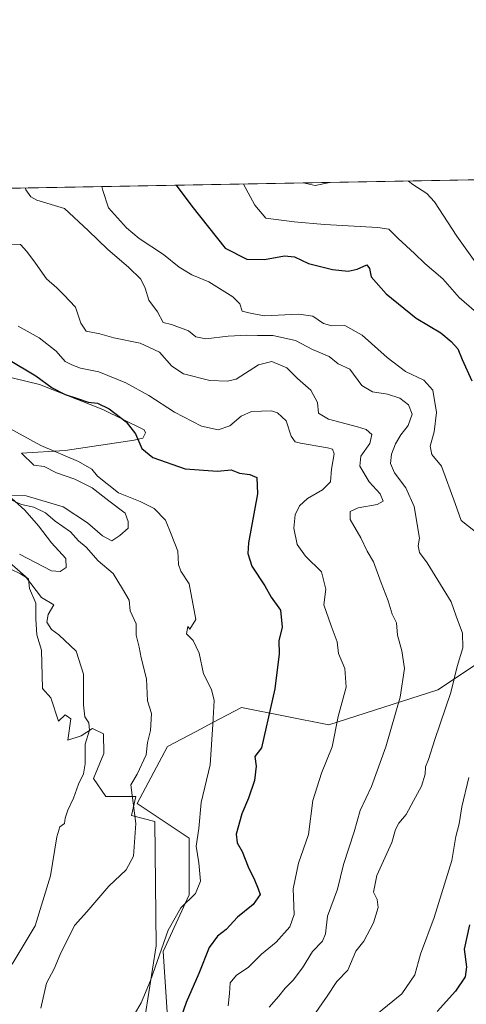
# Model space of a CAD drawing. Units: metres. Extents: x 624961 to 628428, y 4704107 to 4706483.
# Drawn here: x 625454 to 625595, y 4706171 to 4706483 of the extents above; entities that cross this region are included whole.
import ezdxf

# ---------------------------------------------------------------- set-up
doc = ezdxf.new("R2010")
doc.units = ezdxf.units.M
doc.header["$MEASUREMENT"] = 0
for name, color, linetype, lineweight in [('Comarca CxS', 21, 'Continuous', 0), ('Comunidad Autónoma CxS', 142, 'Continuous', 0), ('Curva de nivel maestra', 30, 'Continuous', 30), ('Curva de nivel normal', 30, 'Continuous', 0), ('Espacio natural protegido', 121, 'Continuous', 13), ('Espacio natural protegido CxS', 121, 'Continuous', 0), ('Matorral CxS', 135, 'Continuous', 0), ('Municipio CxS', 4, 'Continuous', 0), ('Provincia CxS', 1, 'Continuous', 0)]:
    doc.layers.add(name, color=color, linetype=linetype, lineweight=lineweight)

# ---------------------------------------------------------------- blocks, each defined once
blk = doc.blocks.new('*U3')
at = {"layer": 'Matorral CxS', "color": 135, "linetype": 'Continuous', "lineweight": 0}
blk.add_polyline3d([(625500.3721000003, 4706166.776900001, 622.2409999999945), (625498.9927000003, 4706187.4981, 619.3891000000004), (625507.2770999996, 4706205.4561, 619.2176000000036), (625507.2774999999, 4706223.4143, 618.9355999999971), (625490.7087000003, 4706234.465100001, 614.6923999999999), (625500.3740999997, 4706252.4233, 616.1322999999975), (625509.4323000005, 4706257.221100001, 618.8081999999995), (625514.7632999998, 4706260.044700001, 619.625), (625523.8460999997, 4706264.8555, 622.2293000000063), (625551.4584999997, 4706259.329500001, 628.6689999999944), (625585.9755999995, 4706270.380700001, 638.141499999998), (625610.8273, 4706286.958100001, 646.138300000006)], dxfattribs=at)
blk = doc.blocks.new('*U11')
at = {"layer": 'Espacio natural protegido CxS', "color": 121, "linetype": 'Continuous', "lineweight": 0, "flags": 128}
for points in [[(625492.1692000002, 4706159.737700001), (625496.7885, 4706189.3695), (625496.3271000013, 4706228.723400001), (625488.9370999995, 4706230.575300001), (625490.3231000003, 4706236.594299999), (625480.8731000001, 4706236.594299999), (625476.9218999996, 4706242.301699999), (625480.1913000004, 4706250.2641), (625480.1435000009, 4706256.484200002), (625476.5685000008, 4706258.1952), (625473.0255000015, 4706255.8451), (625468.8375000004, 4706254.497099999), (625469.8035999996, 4706261.244100002), (625468.0126999991, 4706262.4801), (625465.8589000015, 4706260.455700001), (625463.3848999997, 4706267.877699999), (625460.7937000005, 4706270.814499999), (625460.4770000003, 4706283.035100001), (625459.0410999992, 4706287.832100002), (625458.6211000012, 4706292.775900001), (625458.7090999986, 4706297.855900002), (625456.6382999998, 4706302.514900001), (625456.3603000002, 4706305.5569), (625453.8032999994, 4706307.159899999), (625450.7392999999, 4706308.6259)], [(625453.5013000001, 4706313.374899999), (625463.5912999997, 4706308.102700002), (625466.3913000004, 4706307.899900001), (625468.2893000006, 4706309.2049), (625468.1402999995, 4706311.994700001), (625463.6495000002, 4706316.9897), (625459.5374999997, 4706322.372700001), (625455.1747000001, 4706327.370800001), (625450.0506999998, 4706331.972500001), (625455.6486999991, 4706331.822699999), (625467.3784999995, 4706328.358499999), (625475.0494999995, 4706323.294700001), (625479.7873000008, 4706319.192700001), (625482.7253000002, 4706317.596700001), (625485.2562999993, 4706319.294700001), (625487.9093000009, 4706321.628500001), (625487.8933000005, 4706323.786499999), (625486.9822999998, 4706326.435499999), (625481.7374999997, 4706330.2745), (625476.4905000001, 4706334.366500001), (625470.9987000005, 4706337.184499999), (625465.2597000013, 4706339.110500001), (625461.3006999994, 4706341.194499998), (625457.990000001, 4706341.6415), (625454.1448999996, 4706345.3795), (625468.0038999988, 4706346.2703), (625489.8578000007, 4706349.467300001), (625492.523699999, 4706350.151299999), (625493.400700001, 4706351.818300001), (625493.0116999988, 4706352.826300001), (625479.8609000001, 4706359.185300001), (625459.8282000006, 4706367.193299999), (625444.1533000001, 4706370.9663)], [(625415.4560220764, 4706428.647306181), (627430.2662959897, 4706465.321092542)]]:
    blk.add_lwpolyline(points, dxfattribs=at)

msp = doc.modelspace()

# ---------------------------------------------------------------- linework, layer by layer
at = {"layer": 'Comarca CxS', "color": 21, "linetype": 'Continuous', "lineweight": 0, "flags": 128}
msp.add_lwpolyline([(627667.765079258, 4704155.610863674), (626603.8365114927, 4704136.248464662), (626517.6481611053, 4704134.679925869), (625466.190415304, 4704115.544482911), (625436.3175193593, 4704115.000827116), (625002.7300009363, 4704107.109982943), (624992.6996839464, 4704666.618817795), (624992.1248322346, 4704698.685063737), (624964.6204525582, 4706232.928043651), (624963.0334339582, 4706321.454750065), (624961.2600009369, 4706420.37998292), (625415.4560220764, 4706428.647306181), (627430.2662959897, 4706465.321092542)], dxfattribs=at)
at = {"layer": 'Comunidad Autónoma CxS', "color": 142, "linetype": 'Continuous', "lineweight": 0, "flags": 128}
msp.add_lwpolyline([(625436.3175193593, 4704115.000827116), (625002.7300009363, 4704107.109982943), (624992.6996839464, 4704666.618817795), (624992.1248322346, 4704698.685063737), (624964.6204525582, 4706232.928043651), (624963.0334339582, 4706321.454750065), (624961.2600009369, 4706420.37998292), (625415.4560220764, 4706428.647306181), (627430.2662959897, 4706465.321092542), (628385.0400009623, 4706482.699982921), (628427.6500009638, 4704169.439982946), (628025.3216650048, 4704162.118023547), (627667.765079258, 4704155.610863674), (626603.8365114927, 4704136.248464662), (626517.6481611053, 4704134.679925869), (625466.190415304, 4704115.544482911)], close=True, dxfattribs=at)
at = {"layer": 'Curva de nivel maestra', "color": 30, "linetype": 'Continuous', "lineweight": 30, "flags": 128}
for points, elevation in [([(625503.0615999997, 4706430.241900001), (625508.0999999996, 4706423.590100001), (625518.6699999999, 4706410.3201), (625525.4699999997, 4706406.840100001), (625531.0899999999, 4706406.720100001), (625537.4000000004, 4706407.950099999), (625540.5700000003, 4706407.600099999), (625544.9800000006, 4706405.470100001), (625552.6299999999, 4706403.610099999), (625557.6200000001, 4706403.0701), (625560.3899999997, 4706403.640100001), (625563.4600000001, 4706405.050100001), (625564.3300000001, 4706403.9001), (625564.8799999999, 4706401.2601), (625569.6100000005, 4706395.8201), (625579.0599999997, 4706388.200099999), (625586.9500000002, 4706383.5601), (625590.1500000004, 4706380.710100001), (625592.2699999996, 4706378.460100001), (625593.6399999997, 4706375.0701), (625596.6799999997, 4706368.300100001)], 650), ([(625449.9699999997, 4706375.050100001), (625458.6699999999, 4706369.9001), (625463.8499999996, 4706366.090100001), (625467.9100000003, 4706363.950099999), (625471.9199999999, 4706362.720100001), (625475.2800000003, 4706361.5801), (625478.1600000003, 4706361.220100001), (625481.8600000005, 4706359.390100001), (625487.29, 4706355.300100001), (625490.2000000002, 4706351.5101), (625492.2599999999, 4706346.9101), (625495.7699999996, 4706344.030099999), (625505.9900000002, 4706340.440099999), (625516.2100000001, 4706339.7401), (625520.5, 4706340.0801), (625523.1600000003, 4706339.0801), (625526.4699999997, 4706338.600099999), (625528.6299999999, 4706337.720100001), (625528.8200000003, 4706332.460100001), (625526.0199999996, 4706316.970100001), (625525.7599999999, 4706313.5801), (625527.0300000003, 4706309.550100001), (625531.1900000004, 4706303.380100001), (625533.2199999997, 4706299.7401), (625536.1200000001, 4706295.6501), (625536.6799999997, 4706290.3101), (625535.6299999999, 4706285.9801), (625535.7000000002, 4706281.850099999), (625534.3799999999, 4706270.720100001), (625533.6200000001, 4706267.420100001), (625530.1399999997, 4706252.0601), (625527.9800000006, 4706249.3201), (625528.3899999997, 4706246.280099999), (625527.9500000002, 4706241.700099999), (625526.0599999997, 4706236.0601), (625523.8899999997, 4706231.100099999), (625522.1600000003, 4706224.7401), (625522.4100000003, 4706221.920100001), (625523.9699999997, 4706219.2601), (625525.8600000005, 4706214.3201), (625527.8799999999, 4706210.190099999), (625529.1200000001, 4706207.340100001), (625529.7300000006, 4706205.590100001), (625527.4400000004, 4706202.460100001), (625522.54, 4706198.360099999), (625518.9900000002, 4706194.4901), (625516.1600000003, 4706192.4001), (625513.5800000001, 4706188.8301), (625510.3200000003, 4706180.600099999), (625506.25, 4706171.360099999), (625502.25, 4706159.880100001)], 625), ([(625596.0300000003, 4706195.960100001), (625594.2699999996, 4706188.3201), (625595.0300000003, 4706182.6601), (625594.5899999999, 4706179.550100001), (625591.5499999998, 4706175.0001), (625585.7199999997, 4706168.5601)], 650)]:
    msp.add_lwpolyline(points, dxfattribs=dict(at, elevation=elevation))
at = {"layer": 'Curva de nivel normal', "color": 30, "linetype": 'Continuous', "lineweight": 0, "flags": 128}
for points, elevation in [([(625576.6876999997, 4706431.5821), (625578, 4706430.520099999), (625582.5, 4706427.640100001), (625584.8700000001, 4706424.9901), (625592.0199999996, 4706414.100099999), (625600.3799999999, 4706402.3101)], 660), ([(625546.5800000001, 4706167.1501), (625550.9699999997, 4706173.360099999), (625553.9500000002, 4706177.9901), (625557.5199999996, 4706181.6601), (625560.0199999996, 4706187.6601), (625562.4900000002, 4706190.8101), (625565.6299999999, 4706196.600099999), (625567.0300000003, 4706201.4801), (625566.7300000006, 4706203.9901), (625565.6399999997, 4706206.3201), (625566.6699999999, 4706211.6601), (625571.3499999996, 4706222.050100001), (625572.5800000001, 4706226.220100001), (625573.6200000001, 4706228.140100001), (625575.9400000004, 4706230.920100001), (625578.2400000002, 4706235.270099999), (625580.8099999997, 4706239.880100001), (625581.9199999999, 4706243.710100001), (625582.0599999997, 4706246.0001), (625583.0199999996, 4706248.3201), (625584.9800000006, 4706254.6501), (625590.0999999996, 4706269.600099999), (625592.0800000001, 4706277.8101), (625593.8600000005, 4706283.7401), (625593.8200000003, 4706288.350099999), (625591.75, 4706293.7301), (625590.2300000006, 4706298.3101), (625582.5999999996, 4706310.630100001), (625580.2000000002, 4706313.9101), (625579.7100000001, 4706316.030099999), (625580.1399999997, 4706318.4901), (625578.4699999997, 4706328.4901), (625575.79, 4706334.420100001), (625572.2599999999, 4706339.1601), (625570.9400000004, 4706342.0801), (625571.2599999999, 4706345.0601), (625572.5300000003, 4706348.3101), (625574.2400000002, 4706351.200099999), (625576.5199999996, 4706354.1801), (625577.8600000005, 4706357.770099999), (625576.6500000004, 4706360.6601), (625573.9100000003, 4706362.7601), (625570.0499999998, 4706364.120100001), (625565.3099999997, 4706364.850099999), (625561.8600000005, 4706366.850099999), (625558.0599999997, 4706371.9901), (625554.4299999997, 4706373.7301), (625551.54, 4706375.9901), (625546.3200000003, 4706378.2301), (625540.8600000005, 4706381.100099999), (625533.7599999999, 4706382.6601), (625528.8700000001, 4706382.620100001), (625525.4699999997, 4706382.8201), (625519.6100000005, 4706382.440099999), (625512.4600000001, 4706381.620100001), (625509.3799999999, 4706382.190099999), (625507.04, 4706384.090100001), (625501.6100000005, 4706386.190099999), (625498.9900000002, 4706386.8301), (625497.25, 4706390.210100001), (625494.5, 4706393.880100001), (625493.29, 4706397.6501), (625491.8799999999, 4706400.460100001), (625488.04, 4706404.340100001), (625481.4400000004, 4706409.940099999), (625475.29, 4706415.9101), (625467.7300000006, 4706422.860099999), (625458.9600000001, 4706425.520099999), (625457.0800000001, 4706426.540100001), (625455.5199999996, 4706428.840100001), (625455.3902000004, 4706429.374399999)], 640), ([(625598.8600000005, 4706319.7601), (625593.3899999997, 4706324.110099999), (625591.5, 4706329.4801), (625587.1399999997, 4706341.280099999), (625584.0199999996, 4706344.9301), (625583.54, 4706347.630100001), (625584.8399999999, 4706352.140100001), (625585.5099999999, 4706358.270099999), (625584.3899999997, 4706365.300100001), (625581.5800000001, 4706368.4901), (625575.7400000002, 4706371.3101), (625569.9500000002, 4706375.6601), (625562.0099999999, 4706382.8101), (625556.4699999997, 4706385.790100001), (625552.4500000002, 4706385.7601), (625549.7300000006, 4706386.440099999), (625546.3899999997, 4706388.780099999), (625541.9500000002, 4706389.420100001), (625531.0199999996, 4706388.9301), (625526.1600000003, 4706389.8201), (625524.0199999996, 4706390.3201), (625523.2199999997, 4706392.720100001), (625521.0199999996, 4706394.9301), (625513.4800000006, 4706399.640100001), (625508.04, 4706401.9301), (625504.0999999996, 4706404.270099999), (625499.0700000003, 4706408.3101), (625491.4299999997, 4706413.4101), (625487.3399999999, 4706416.780099999), (625481.6799999997, 4706423.110099999), (625479.8499999996, 4706428.620100001), (625479.5405000001, 4706429.813999999)], 645), ([(625598.1900000004, 4706389.920100001), (625592.75, 4706394.6801), (625587.5800000001, 4706400.600099999), (625581.8799999999, 4706405.450099999), (625578.6299999999, 4706408.640100001), (625573.3600000005, 4706413.420100001), (625570.4500000002, 4706416.300100001), (625567.0099999999, 4706416.860099999), (625550.0599999997, 4706417.8301), (625540.4800000006, 4706418.720100001), (625531.4800000006, 4706419.840100001), (625527.9699999997, 4706423.950099999), (625524.4757000003, 4706430.6317)], 655), ([(625543.2893000003, 4706430.974199999), (625547.1399999997, 4706430.210100001), (625551.7193, 4706431.127599999)], 660), ([(625450.1100000005, 4706411.600099999), (625453.8700000001, 4706411.460100001), (625455.8600000005, 4706409.270099999), (625458.6200000001, 4706405.540100001), (625462.0899999999, 4706400.5801), (625465.2999999998, 4706397.7301), (625467.54, 4706395.5801), (625471.25, 4706391.640100001), (625472.9199999999, 4706386.610099999), (625474.6600000003, 4706384.0801), (625478.9800000006, 4706383.210100001), (625483.4000000004, 4706381.960100001), (625491.7199999997, 4706380.270099999), (625497.8099999997, 4706377.350099999), (625501.7300000006, 4706372.9301), (625505.4100000003, 4706370.5701), (625513.7800000003, 4706368.440099999), (625519.4100000003, 4706368.1601), (625522.0700000003, 4706368.870100001), (625529.2000000002, 4706373.420100001), (625533.3799999999, 4706374.380100001), (625538.1200000001, 4706372.370100001), (625541.5599999997, 4706369.090100001), (625545.75, 4706365.350099999), (625547.8099999997, 4706361.390100001), (625548.1699999999, 4706358.0801), (625551.3200000003, 4706356.170100001), (625560.4900000002, 4706353.7301), (625563.29, 4706352.870100001), (625565.1100000005, 4706351.350099999), (625564.3899999997, 4706348.4801), (625561.5899999999, 4706344.450099999), (625561.2800000003, 4706341.300100001), (625564.1900000004, 4706336.360099999), (625567.7100000001, 4706332.5101), (625568.6399999997, 4706330.220100001), (625566.7599999999, 4706329.100099999), (625560.6900000004, 4706328.040100001), (625558.1799999997, 4706326.960100001), (625558.25, 4706324.360099999), (625561.5599999997, 4706318.5801), (625563.5800000001, 4706314.3301), (625565.5499999998, 4706310.970100001), (625568, 4706304.360099999), (625570.2699999996, 4706298.640100001), (625571.5199999996, 4706294.4001), (625572.8300000001, 4706291.6501), (625573.1500000004, 4706287.770099999), (625574.6100000005, 4706282.7601), (625575.3899999997, 4706277.190099999), (625574.0199999996, 4706268.140100001), (625569.54, 4706252.340100001), (625565, 4706239.790100001), (625561.4100000003, 4706232.2401), (625559.4299999997, 4706225.4101), (625556.1299999999, 4706215.100099999), (625554.1699999999, 4706207.3201), (625550.9800000006, 4706198.7301), (625550.3600000005, 4706193.120100001), (625549.4600000001, 4706190.7601), (625546.2400000002, 4706187.5001), (625543.1299999999, 4706182.350099999), (625540.1299999999, 4706178.4301), (625537.6100000005, 4706175.950099999), (625535.6399999997, 4706173.4001), (625532.5800000001, 4706169.920100001)], 635), ([(625453.0999999996, 4706385.670100001), (625459.6799999997, 4706381.920100001), (625465.0999999996, 4706377.6601), (625467.9400000004, 4706374.4301), (625470.0899999999, 4706373.360099999), (625472.8499999996, 4706372.340100001), (625478.5999999996, 4706371.1601), (625487.1600000003, 4706367.720100001), (625494.4400000004, 4706363.6801), (625502.5499999998, 4706358.350099999), (625511.1799999997, 4706353.970100001), (625516.4100000003, 4706352.8101), (625520.1500000004, 4706354.100099999), (625523.7300000006, 4706357.090100001), (625527, 4706358.5801), (625533.2599999999, 4706358.840100001), (625535.1799999997, 4706358.1601), (625537.9199999999, 4706355.5801), (625539.5099999999, 4706350.7301), (625540.79, 4706349.030099999), (625542.5099999999, 4706348.520099999), (625551.0800000001, 4706347.100099999), (625552.6100000005, 4706346.6601), (625553.1500000004, 4706345.1501), (625552.3399999999, 4706340.3101), (625552.0300000003, 4706336.3101), (625549.4699999997, 4706333.780099999), (625544.7300000006, 4706331.0101), (625542.1399999997, 4706328.7501), (625540.7400000002, 4706325.8101), (625540.3799999999, 4706321.6501), (625541.4699999997, 4706316.5101), (625544.0599999997, 4706312.7501), (625549.0999999996, 4706307.840100001), (625550.54, 4706302.3101), (625549.9000000004, 4706297.390100001), (625552.1600000003, 4706290.6801), (625554.1299999999, 4706285.6801), (625554.5599999997, 4706281.9801), (625556.5099999999, 4706277.140100001), (625556.9400000004, 4706271.3101), (625554.3799999999, 4706261.9801), (625552.4900000002, 4706252.3201), (625549.0999999996, 4706243.9901), (625546.3799999999, 4706235.3201), (625545.0599999997, 4706224.550100001), (625541.8600000005, 4706215.5101), (625540.2000000002, 4706207.340100001), (625540.4699999997, 4706199.270099999), (625539.1500000004, 4706195.3201), (625534.75, 4706190.4901), (625530.1399999997, 4706186.640100001), (625525.9500000002, 4706182.4901), (625522.25, 4706179.9901), (625520.1699999999, 4706177.630100001), (625519.9900000002, 4706174.200099999), (625519.5700000003, 4706170.290100001)], 630.0000000000001), ([(625449.2599999999, 4706353.8301), (625460.2199999997, 4706347.780099999), (625472.1600000003, 4706342.720100001), (625476.4000000004, 4706340.300100001), (625478.1699999999, 4706338.0801), (625484.9000000004, 4706332.850099999), (625491.6799999997, 4706330.130100001), (625496.1600000003, 4706327.8301), (625499.7000000002, 4706324.130100001), (625501.5599999997, 4706319.700099999), (625503.6100000005, 4706314.340100001), (625503.8600000005, 4706310.110099999), (625504.6100000005, 4706308.020099999), (625507.1900000004, 4706303.9801), (625509.3399999999, 4706292.6801), (625507.4400000004, 4706289.610099999), (625506.7599999999, 4706290.450099999), (625506.3499999996, 4706288.170100001), (625508.4500000002, 4706286.0601), (625510.4000000004, 4706281.9901), (625511.7400000002, 4706275.540100001), (625514.29, 4706270.5101), (625515.1600000003, 4706267.0801), (625514.75, 4706259.450099999), (625513.8300000001, 4706246.710100001), (625511.0700000003, 4706234.7301), (625510.3099999997, 4706226.470100001), (625509.4800000006, 4706220.920100001), (625510.2800000003, 4706215.6601), (625510.8399999999, 4706209.780099999), (625509.2400000002, 4706205.950099999), (625504.6100000005, 4706201.3301), (625500.6100000005, 4706194.290100001), (625494.9500000002, 4706178.360099999), (625492.0300000003, 4706171.270099999), (625489.7999999998, 4706167.5001)], 620), ([(625450.3799999999, 4706330.8201), (625454.1600000003, 4706329.100099999), (625458.0700000003, 4706328.2501), (625461.7300000006, 4706326.520099999), (625464.7999999998, 4706323.8201), (625469.6900000004, 4706320.4801), (625472.2000000002, 4706317.610099999), (625474.6500000004, 4706315.5801), (625478.4100000003, 4706311.2501), (625483.1799999997, 4706307.2501), (625486.1399999997, 4706302.4301), (625488.2100000001, 4706298.800100001), (625488.5599999997, 4706295.460100001), (625490.4400000004, 4706291.350099999), (625490.4800000006, 4706287.720100001), (625491.4000000004, 4706283.9801), (625492.04, 4706280.5601), (625493.7599999999, 4706273.890100001), (625493.9900000002, 4706266.9301), (625495.25, 4706262.940099999), (625494.9299999997, 4706257.550100001), (625494.0800000001, 4706253.7601), (625493.6299999999, 4706249.8201), (625490.7300000006, 4706243.6601), (625488.7100000001, 4706240.3201), (625490.3099999997, 4706228.130100001), (625489.5599999997, 4706217.7501), (625487.3300000001, 4706213.420100001), (625481.7400000002, 4706208.2301), (625474.8300000001, 4706200.100099999), (625470.9600000001, 4706195.800100001), (625466.3799999999, 4706186.600099999), (625464.5300000003, 4706182.030099999), (625462.04, 4706177.530099999), (625460.2599999999, 4706169.610099999)], 615), ([(625446.9900000002, 4706313.5701), (625455.3899999997, 4706306.370100001), (625460.4900000002, 4706299.670100001), (625464.4199999999, 4706297.380100001), (625462.5499999998, 4706294.300100001), (625462.2000000002, 4706291.8201), (625463.6500000004, 4706289.5601), (625465.9199999999, 4706287.8301), (625471.4100000003, 4706282.6601), (625473.7199999997, 4706275.380100001), (625473.7400000002, 4706265.6601), (625474.1699999999, 4706261.9101), (625475.4400000004, 4706259.970100001), (625475.6699999999, 4706257.6601), (625474.3200000003, 4706253.170100001), (625474.2699999996, 4706246.950099999), (625473.7999999998, 4706243.800100001), (625472.1699999999, 4706240.5601), (625470.5599999997, 4706236.130100001), (625468.7599999999, 4706232.280099999), (625467.9800000006, 4706229.8101), (625467.7300000006, 4706228.120100001), (625466.3099999997, 4706227.040100001), (625465.3099999997, 4706223.840100001), (625463.3399999999, 4706211.4801), (625458.4699999997, 4706195.620100001), (625451.2300000006, 4706183.4801)], 610), ([(625565.4500000002, 4706166.770099999), (625574.5199999996, 4706174.110099999), (625578.6900000004, 4706180.100099999), (625580.5099999999, 4706186.6601), (625584.8399999999, 4706198.2601), (625590.4000000004, 4706216.4101), (625591.6500000004, 4706223.9301), (625592.7000000002, 4706227.9901), (625593.6100000005, 4706233.3201), (625595.7800000003, 4706242.6601)], 645)]:
    msp.add_lwpolyline(points, dxfattribs=dict(at, elevation=elevation))
at = {"layer": 'Espacio natural protegido', "color": 121, "linetype": 'Continuous', "lineweight": 13, "flags": 128}
for points in [[(625444.1533000007, 4706370.966300001), (625459.8282000012, 4706367.193299999), (625479.8609000007, 4706359.185300002), (625493.0117000015, 4706352.826300002), (625493.4007000016, 4706351.818300001), (625492.5237000019, 4706350.1513), (625489.8578000013, 4706349.467299999), (625468.0039000015, 4706346.270300001), (625454.1449000001, 4706345.379499998), (625457.9900000016, 4706341.641500001), (625461.3007, 4706341.194499998), (625465.2597000019, 4706339.110500001), (625470.9987000009, 4706337.184499998), (625476.4905000007, 4706334.366500001), (625481.7375000002, 4706330.274500002), (625486.9823000003, 4706326.435500001), (625487.8933000009, 4706323.786499998), (625487.9093000015, 4706321.628500001), (625485.2562999999, 4706319.294700001), (625482.7253000007, 4706317.596700001), (625479.7873000014, 4706319.192700001), (625475.0495000001, 4706323.294700002), (625467.3785000001, 4706328.358499999), (625455.6486999998, 4706331.822699998), (625450.0507000004, 4706331.972500003), (625455.1747000007, 4706327.370800001), (625459.5375000003, 4706322.372700003), (625463.6495000006, 4706316.989700001), (625468.1403000001, 4706311.994700002), (625468.2893000012, 4706309.204899999), (625466.391300001, 4706307.899900002), (625463.5913000003, 4706308.102700002), (625453.5013000007, 4706313.3749)], [(625450.7393000005, 4706308.625900002), (625453.8033, 4706307.1599), (625456.3603000008, 4706305.556900001), (625456.6383000005, 4706302.514900002), (625458.7091000014, 4706297.855900003), (625458.6211000017, 4706292.775900002), (625459.0411000019, 4706287.832100002), (625460.4770000009, 4706283.035100002), (625460.7937000013, 4706270.814499998), (625463.3849000003, 4706267.8777), (625465.8589000021, 4706260.455700002), (625468.0126999997, 4706262.480100002), (625469.8036000002, 4706261.244100003), (625468.837500001, 4706254.497099998), (625473.0255000021, 4706255.845099999), (625476.5685000012, 4706258.195200001), (625480.1435000014, 4706256.484200003), (625480.191300001, 4706250.264100002), (625476.9219000024, 4706242.301700001), (625480.8731000006, 4706236.594299999), (625490.3231000009, 4706236.594299999), (625488.9371000002, 4706230.575300001), (625496.3271000019, 4706228.723400002), (625496.7885000006, 4706189.369500001), (625492.1692000009, 4706159.737699999)]]:
    msp.add_lwpolyline(points, dxfattribs=at)
at = {"layer": 'Matorral CxS', "color": 135, "linetype": 'Continuous', "lineweight": 0, "extrusion": (-0.1895608322870923, -0.003450459215848751, 0.9818629156831542), "elevation": -134155.6691967848, "flags": 128}
msp.add_lwpolyline([(-4694266.990619036, 697850.8583062295), (-4694266.990619036, 698480.234299775)], dxfattribs=at)
at = {"layer": 'Matorral CxS', "color": 135, "linetype": 'Continuous', "lineweight": 0}
for points in [[(625039.1109999996, 4706421.797, 577.6209999999992), (625829.9183, 4706436.191400001, 721.5858000000007)], [(625610.8273, 4706286.958100001, 646.138300000006), (625585.9755999995, 4706270.380700001, 638.141499999998), (625551.4584999997, 4706259.329500001, 628.6689999999944), (625523.8460999997, 4706264.8555, 622.2293000000063), (625514.7632999998, 4706260.044700001, 619.625), (625509.4323000005, 4706257.221100001, 618.8081999999995), (625500.3740999997, 4706252.4233, 616.1322999999975), (625490.7087000003, 4706234.465100001, 614.6923999999999), (625507.2774999999, 4706223.4143, 618.9355999999971), (625507.2770999996, 4706205.4561, 619.2176000000036), (625498.9927000003, 4706187.4981, 619.3891000000004), (625500.3721000003, 4706166.776900001, 622.2409999999945)], [(625610.8273, 4706286.958100001, 646.138300000006), (625585.9755999995, 4706270.380700001, 638.141499999998), (625551.4584999997, 4706259.329500001, 628.6689999999944), (625523.8460999997, 4706264.8555, 622.2293000000063), (625514.7632999998, 4706260.044700001, 619.625), (625509.4323000005, 4706257.221100001, 618.8081999999995), (625500.3740999997, 4706252.4233, 616.1322999999975), (625490.7087000003, 4706234.465100001, 614.6923999999999), (625507.2774999999, 4706223.4143, 618.9355999999971), (625507.2770999996, 4706205.4561, 619.2176000000036), (625498.9927000003, 4706187.4981, 619.3891000000004), (625500.3721000003, 4706166.776900001, 622.2409999999945)]]:
    msp.add_polyline3d(points, dxfattribs=at)
at = {"layer": 'Municipio CxS', "color": 4, "linetype": 'Continuous', "lineweight": 0, "flags": 128}
msp.add_lwpolyline([(627667.765079258, 4704155.610863674), (626603.8365114927, 4704136.248464662), (626517.6481611053, 4704134.679925869), (625466.190415304, 4704115.544482911), (625436.3175193593, 4704115.000827116), (625002.7300009363, 4704107.109982943), (624992.6996839464, 4704666.618817795), (624992.1248322346, 4704698.685063737), (624964.6204525582, 4706232.928043651), (624963.0334339582, 4706321.454750065), (624961.2600009369, 4706420.37998292), (625415.4560220764, 4706428.647306181), (627430.2662959897, 4706465.321092542)], dxfattribs=at)
at = {"layer": 'Provincia CxS', "color": 1, "linetype": 'Continuous', "lineweight": 0, "flags": 128}
msp.add_lwpolyline([(625436.3175193593, 4704115.000827116), (625002.7300009363, 4704107.109982943), (624992.6996839464, 4704666.618817795), (624992.1248322346, 4704698.685063737), (624964.6204525582, 4706232.928043651), (624963.0334339582, 4706321.454750065), (624961.2600009369, 4706420.37998292), (625415.4560220764, 4706428.647306181), (627430.2662959897, 4706465.321092542), (628385.0400009623, 4706482.699982921), (628427.6500009638, 4704169.439982946), (628025.3216650048, 4704162.118023547), (627667.765079258, 4704155.610863674), (626603.8365114927, 4704136.248464662), (626517.6481611053, 4704134.679925869), (625466.190415304, 4704115.544482911)], close=True, dxfattribs=at)

# ---------------------------------------------------------------- block references
at = {"layer": 'Espacio natural protegido CxS', "color": 121, "linetype": 'Continuous', "lineweight": 0}
msp.add_blockref('*U11', (0, 0), dxfattribs=at)
at = {"layer": 'Matorral CxS', "color": 135, "linetype": 'Continuous', "lineweight": 0}
msp.add_blockref('*U3', (0, 0), dxfattribs=at)

doc.saveas('drawing.dxf')
